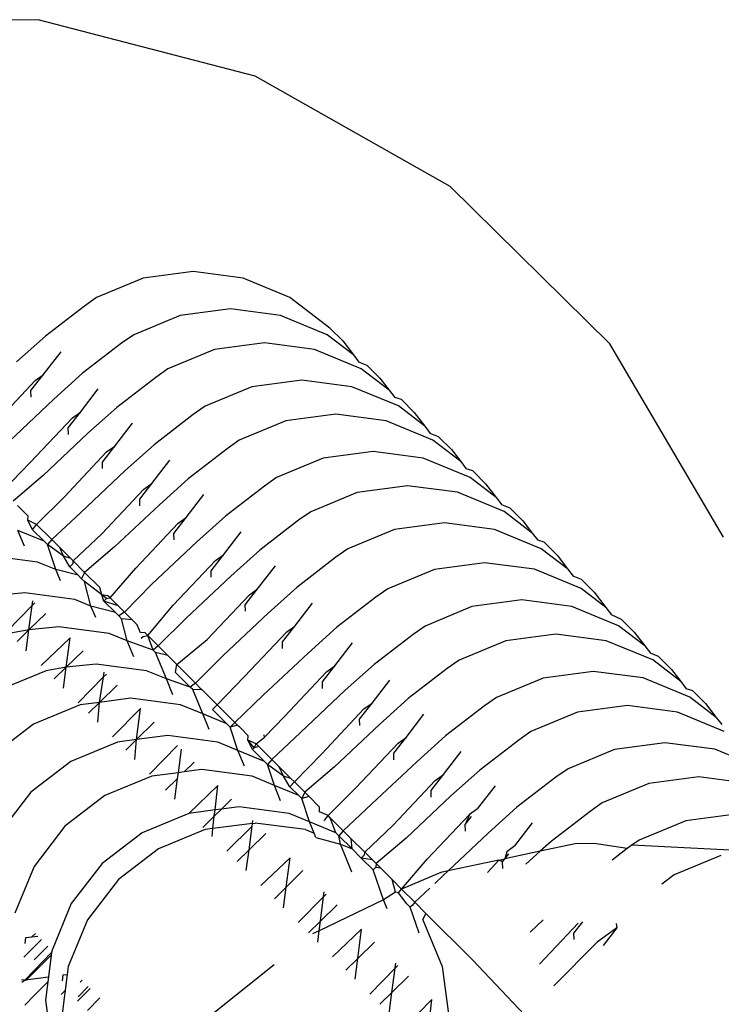
# Model space of a CAD drawing. Units: millimetres. Extents: x 670 to 13145, y 769 to 10010.
# Drawn here: x 8364 to 8372, y 6383 to 6394 of the extents above; entities that cross this region are included whole.
import ezdxf

# ---------------------------------------------------------------- set-up
doc = ezdxf.new("R2010")
doc.units = ezdxf.units.MM
doc.layers.add('Atlas', color=7, linetype='Continuous')

# ---------------------------------------------------------------- blocks, each defined once
blk = doc.blocks.new('Atlas')
for p, q in [((2047.263, 2109.8), (2044.653, 2109.781)), ((2049.79, 2109.143), (2047.263, 2109.8)), ((2052.06, 2107.855), (2049.79, 2109.143)), ((2053.92, 2106.023), (2052.06, 2107.855)), ((2049.066, 2106.866), (2048.483, 2106.788)), ((2049.649, 2106.789), (2049.066, 2106.866)), ((2048.483, 2106.788), (2047.94, 2106.562)), ((2050.192, 2106.564), (2049.649, 2106.789)), ((2047.94, 2106.562), (2047.8, 2106.464)), ((2050.659, 2106.206), (2050.192, 2106.564)), ((2047.8, 2106.464), (2047.346, 2106.114)), ((2049.5, 2106.432), (2048.917, 2106.354)), ((2050.083, 2106.355), (2049.5, 2106.432)), ((2048.917, 2106.354), (2048.374, 2106.128)), ((2050.626, 2106.13), (2050.083, 2106.355)), ((2050.808, 2106.057), (2050.659, 2106.206)), ((2047.346, 2106.114), (2047.01, 2105.813)), ((2048.374, 2106.128), (2048.234, 2106.03)), ((2050.932, 2105.896), (2050.626, 2106.13)), ((2050.808, 2106.057), (2050.932, 2105.896)), ((2048.234, 2106.03), (2047.78, 2105.68)), ((2049.315, 2105.956), (2048.772, 2105.731)), ((2049.898, 2106.034), (2049.315, 2105.956)), ((2050.481, 2105.958), (2049.898, 2106.034)), ((2051.024, 2105.733), (2050.481, 2105.958)), ((2055.242, 2103.772), (2053.92, 2106.023)), ((2047.321, 2105.663), (2047.528, 2105.932)), ((2050.932, 2105.896), (2050.997, 2105.811)), ((2048.772, 2105.731), (2048.632, 2105.632)), ((2051.093, 2105.772), (2050.997, 2105.811)), ((2051.35, 2105.482), (2051.024, 2105.733)), ((2051.242, 2105.623), (2051.093, 2105.772)), ((2046.736, 2105.074), (2047.227, 2105.596)), ((2047.178, 2105.478), (2047.321, 2105.663)), ((2047.227, 2105.596), (2047.321, 2105.663)), ((2047.78, 2105.68), (2047.444, 2105.379)), ((2048.632, 2105.632), (2048.178, 2105.282)), ((2050.332, 2105.6), (2049.749, 2105.523)), ((2050.915, 2105.524), (2050.332, 2105.6)), ((2051.242, 2105.623), (2051.35, 2105.482)), ((2047.755, 2105.229), (2047.962, 2105.498)), ((2049.749, 2105.523), (2049.206, 2105.297)), ((2051.458, 2105.299), (2050.915, 2105.524)), ((2051.35, 2105.482), (2051.415, 2105.398)), ((2047.444, 2105.379), (2046.923, 2104.887)), ((2047.18, 2105.402), (2047.178, 2105.478)), ((2051.491, 2105.375), (2051.415, 2105.398)), ((2051.64, 2105.225), (2051.491, 2105.375)), ((2048.178, 2105.282), (2047.842, 2104.981)), ((2049.206, 2105.297), (2049.066, 2105.198)), ((2051.764, 2105.064), (2051.458, 2105.299)), ((2047.17, 2104.64), (2047.661, 2105.162)), ((2047.612, 2105.044), (2047.755, 2105.229)), ((2047.661, 2105.162), (2047.755, 2105.229)), ((2049.066, 2105.198), (2048.612, 2104.848)), ((2050.729, 2105.202), (2050.147, 2105.125)), ((2051.312, 2105.126), (2050.729, 2105.202)), ((2051.64, 2105.225), (2051.764, 2105.064)), ((2047.614, 2104.968), (2047.612, 2105.044)), ((2048.153, 2104.831), (2048.36, 2105.1)), ((2050.147, 2105.125), (2049.604, 2104.899)), ((2051.856, 2104.901), (2051.312, 2105.126)), ((2051.764, 2105.064), (2051.828, 2104.98)), ((2047.842, 2104.981), (2047.321, 2104.489)), ((2051.925, 2104.941), (2051.828, 2104.98)), ((2052.074, 2104.791), (2051.925, 2104.941)), ((2048.01, 2104.646), (2048.153, 2104.831)), ((2048.059, 2104.764), (2048.153, 2104.831)), ((2048.612, 2104.848), (2048.276, 2104.547)), ((2049.464, 2104.8), (2049.01, 2104.45)), ((2049.604, 2104.899), (2049.464, 2104.8)), ((2052.182, 2104.651), (2051.856, 2104.901)), ((2047.568, 2104.242), (2048.059, 2104.764)), ((2050.581, 2104.691), (2050.037, 2104.465)), ((2051.163, 2104.768), (2050.581, 2104.691)), ((2051.746, 2104.692), (2051.163, 2104.768)), ((2052.29, 2104.467), (2051.746, 2104.692)), ((2052.074, 2104.791), (2052.182, 2104.651)), ((2046.852, 2104.311), (2047.17, 2104.64)), ((2048.012, 2104.57), (2048.01, 2104.646)), ((2048.587, 2104.397), (2048.794, 2104.666)), ((2052.182, 2104.651), (2052.247, 2104.566)), ((2052.322, 2104.543), (2052.247, 2104.566)), ((2047.321, 2104.489), (2046.972, 2104.191)), ((2048.276, 2104.547), (2047.755, 2104.055)), ((2049.01, 2104.45), (2048.674, 2104.149)), ((2050.037, 2104.465), (2049.898, 2104.366)), ((2052.595, 2104.232), (2052.29, 2104.467)), ((2052.472, 2104.393), (2052.322, 2104.543)), ((2048.444, 2104.212), (2048.587, 2104.397)), ((2048.493, 2104.33), (2048.587, 2104.397)), ((2049.898, 2104.366), (2049.444, 2104.016)), ((2051.561, 2104.37), (2050.978, 2104.293)), ((2052.144, 2104.294), (2051.561, 2104.37)), ((2052.472, 2104.393), (2052.595, 2104.232)), ((2047.244, 2103.919), (2047.568, 2104.242)), ((2048.002, 2103.808), (2048.493, 2104.33)), ((2048.985, 2104), (2049.192, 2104.268)), ((2050.978, 2104.293), (2050.435, 2104.067)), ((2052.688, 2104.069), (2052.144, 2104.294)), ((2052.595, 2104.232), (2052.66, 2104.148)), ((2047.146, 2104.017), (2047.023, 2104.14)), ((2048.674, 2104.149), (2048.152, 2103.657)), ((2048.446, 2104.136), (2048.444, 2104.212)), ((2052.756, 2104.109), (2052.66, 2104.148)), ((2052.906, 2103.959), (2052.756, 2104.109)), ((2047.143, 2103.968), (2047.146, 2104.017)), ((2047.755, 2104.055), (2047.421, 2103.743)), ((2048.842, 2103.814), (2048.985, 2104)), ((2048.891, 2103.932), (2048.985, 2104)), ((2049.444, 2104.016), (2049.108, 2103.715)), ((2050.435, 2104.067), (2050.295, 2103.968)), ((2053.014, 2103.819), (2052.688, 2104.069)), ((2047.244, 2103.919), (2047.143, 2103.968)), ((2047.197, 2103.858), (2047.143, 2103.968)), ((2047.197, 2103.858), (2047.244, 2103.919)), ((2047.244, 2103.919), (2047.421, 2103.743)), ((2048.399, 2103.411), (2048.891, 2103.932)), ((2050.295, 2103.968), (2049.842, 2103.618)), ((2051.994, 2103.938), (2051.411, 2103.86)), ((2052.577, 2103.861), (2051.994, 2103.938)), ((2052.906, 2103.959), (2053.014, 2103.819)), ((2047.331, 2103.724), (2047.027, 2103.848)), ((2047.101, 2103.665), (2047.027, 2103.848)), ((2047.331, 2103.724), (2047.197, 2103.858)), ((2047.668, 2103.496), (2048.002, 2103.808)), ((2048.844, 2103.738), (2048.842, 2103.814)), ((2049.419, 2103.566), (2049.626, 2103.834)), ((2051.411, 2103.86), (2050.868, 2103.634)), ((2053.12, 2103.636), (2052.577, 2103.861)), ((2053.014, 2103.819), (2053.079, 2103.734)), ((2047.37, 2103.684), (2047.331, 2103.724)), ((2047.421, 2103.743), (2047.37, 2103.684)), ((2047.469, 2103.392), (2047.37, 2103.684)), ((2047.555, 2103.551), (2047.37, 2103.684)), ((2047.515, 2103.649), (2047.421, 2103.743)), ((2047.555, 2103.551), (2047.515, 2103.649)), ((2047.642, 2103.521), (2047.515, 2103.649)), ((2048.152, 2103.657), (2047.803, 2103.36)), ((2049.108, 2103.715), (2048.586, 2103.223)), ((2053.154, 2103.711), (2053.079, 2103.734)), ((2053.304, 2103.562), (2053.154, 2103.711)), ((2047.256, 2103.48), (2046.673, 2103.557)), ((2047.642, 2103.521), (2047.555, 2103.551)), ((2047.631, 2103.424), (2047.555, 2103.551)), ((2049.276, 2103.38), (2049.419, 2103.566)), ((2049.325, 2103.498), (2049.419, 2103.566)), ((2049.842, 2103.618), (2049.506, 2103.317)), ((2050.728, 2103.536), (2050.274, 2103.186)), ((2050.868, 2103.634), (2050.728, 2103.536)), ((2053.427, 2103.401), (2053.12, 2103.636)), ((2053.304, 2103.562), (2053.427, 2103.401)), ((2047.469, 2103.392), (2047.256, 2103.48)), ((2047.631, 2103.424), (2047.669, 2103.464)), ((2047.729, 2103.326), (2047.631, 2103.424)), ((2047.668, 2103.496), (2047.642, 2103.521)), ((2047.669, 2103.464), (2047.668, 2103.496)), ((2047.668, 2103.496), (2047.803, 2103.36)), ((2048.833, 2102.977), (2049.325, 2103.498)), ((2049.817, 2103.168), (2050.024, 2103.436)), ((2052.459, 2103.473), (2051.876, 2103.395)), ((2053.042, 2103.396), (2052.459, 2103.473)), ((2047.523, 2103.261), (2047.469, 2103.392)), ((2047.729, 2103.326), (2047.469, 2103.392)), ((2047.768, 2103.286), (2047.729, 2103.326)), ((2047.803, 2103.36), (2047.768, 2103.286)), ((2047.978, 2103.185), (2047.803, 2103.36)), ((2048.102, 2103.062), (2048.399, 2103.411)), ((2049.506, 2103.317), (2048.984, 2102.826)), ((2049.278, 2103.304), (2049.276, 2103.38)), ((2051.876, 2103.395), (2051.333, 2103.169)), ((2053.585, 2103.171), (2053.042, 2103.396)), ((2053.427, 2103.401), (2053.491, 2103.317)), ((2053.587, 2103.278), (2053.491, 2103.317)), ((2047.801, 2103.254), (2047.768, 2103.286)), ((2048.005, 2103.097), (2047.801, 2103.254)), ((2047.877, 2102.968), (2047.801, 2103.254)), ((2048.586, 2103.223), (2048.268, 2102.895)), ((2053.736, 2103.129), (2053.587, 2103.278)), ((2047.106, 2103.123), (2046.758, 2103.087)), ((2047.69, 2103.046), (2047.106, 2103.123)), ((2048.005, 2103.097), (2047.978, 2103.185)), ((2048.028, 2103.026), (2048.005, 2103.097)), ((2048.075, 2103.088), (2048.005, 2103.097)), ((2048.058, 2103.057), (2048.005, 2103.097)), ((2048.102, 2103.062), (2048.075, 2103.088)), ((2049.231, 2102.579), (2049.723, 2103.1)), ((2049.674, 2102.982), (2049.817, 2103.168)), ((2049.723, 2103.1), (2049.817, 2103.168)), ((2050.274, 2103.186), (2049.939, 2102.885)), ((2051.333, 2103.169), (2051.193, 2103.071)), ((2053.873, 2102.95), (2053.585, 2103.171)), ((2053.736, 2103.129), (2053.873, 2102.95)), ((2046.897, 2102.672), (2047.193, 2102.973)), ((2047.155, 2102.689), (2047.193, 2102.973)), ((2047.193, 2102.973), (2047.2, 2103.03)), ((2047.193, 2102.973), (2047.224, 2103.005)), ((2047.877, 2102.968), (2047.69, 2103.046)), ((2047.933, 2102.834), (2047.877, 2102.968)), ((2048.162, 2102.893), (2047.877, 2102.968)), ((2048.028, 2103.026), (2048.058, 2103.057)), ((2048.194, 2102.97), (2048.028, 2103.026)), ((2048.162, 2102.893), (2048.028, 2103.026)), ((2048.058, 2103.057), (2048.102, 2103.062)), ((2048.194, 2102.97), (2048.102, 2103.062)), ((2048.268, 2102.895), (2048.194, 2102.97)), ((2048.54, 2102.623), (2048.833, 2102.977)), ((2049.676, 2102.907), (2049.674, 2102.982)), ((2050.25, 2102.735), (2050.457, 2103.003)), ((2051.193, 2103.071), (2050.74, 2102.721)), ((2052.31, 2102.961), (2051.767, 2102.735)), ((2052.893, 2103.039), (2052.31, 2102.961)), ((2053.476, 2102.962), (2052.893, 2103.039)), ((2054.019, 2102.737), (2053.476, 2102.962)), ((2047.35, 2102.88), (2047.155, 2102.689)), ((2048.202, 2102.853), (2048.162, 2102.893)), ((2048.268, 2102.895), (2048.202, 2102.853)), ((2048.234, 2102.82), (2048.202, 2102.853)), ((2048.268, 2102.895), (2048.358, 2102.806)), ((2049.939, 2102.885), (2049.417, 2102.393)), ((2053.873, 2102.95), (2053.938, 2102.866)), ((2054.052, 2102.813), (2053.938, 2102.866)), ((2048.299, 2102.562), (2048.234, 2102.82)), ((2048.358, 2102.806), (2048.234, 2102.82)), ((2048.358, 2102.806), (2048.413, 2102.751)), ((2048.453, 2102.654), (2048.413, 2102.751)), ((2048.984, 2102.826), (2048.659, 2102.505)), ((2050.107, 2102.55), (2050.25, 2102.735)), ((2050.156, 2102.668), (2050.25, 2102.735)), ((2051.767, 2102.735), (2051.627, 2102.637)), ((2054.325, 2102.503), (2054.019, 2102.737)), ((2054.201, 2102.664), (2054.052, 2102.813)), ((2047.155, 2102.689), (2046.921, 2102.649)), ((2047.155, 2102.689), (2047.016, 2102.553)), ((2047.123, 2102.446), (2047.155, 2102.689)), ((2047.504, 2102.725), (2047.155, 2102.689)), ((2048.088, 2102.648), (2047.504, 2102.725)), ((2048.299, 2102.562), (2048.088, 2102.648)), ((2048.503, 2102.66), (2048.453, 2102.654)), ((2048.462, 2102.592), (2048.484, 2102.614)), ((2048.484, 2102.614), (2048.54, 2102.623)), ((2048.54, 2102.623), (2048.503, 2102.66)), ((2048.659, 2102.505), (2048.54, 2102.623)), ((2048.6, 2102.455), (2048.54, 2102.623)), ((2049.664, 2102.146), (2050.156, 2102.668)), ((2050.74, 2102.721), (2050.404, 2102.42)), ((2051.627, 2102.637), (2051.173, 2102.287)), ((2053.291, 2102.641), (2052.708, 2102.563)), ((2053.874, 2102.564), (2053.291, 2102.641)), ((2054.201, 2102.664), (2054.325, 2102.503)), ((2047.295, 2102.274), (2047.634, 2102.596)), ((2047.589, 2102.256), (2047.634, 2102.596)), ((2048.377, 2102.375), (2048.299, 2102.562)), ((2048.6, 2102.455), (2048.299, 2102.562)), ((2048.659, 2102.505), (2048.6, 2102.455)), ((2048.659, 2102.505), (2048.773, 2102.39)), ((2048.876, 2102.288), (2049.231, 2102.579)), ((2050.108, 2102.474), (2050.107, 2102.55)), ((2050.715, 2102.27), (2050.922, 2102.538)), ((2052.708, 2102.563), (2052.165, 2102.338)), ((2054.417, 2102.34), (2053.874, 2102.564)), ((2054.325, 2102.503), (2054.39, 2102.418)), ((2047.784, 2102.446), (2047.589, 2102.256)), ((2048.627, 2102.428), (2048.6, 2102.455)), ((2048.755, 2102.119), (2048.627, 2102.428)), ((2048.773, 2102.39), (2048.627, 2102.428)), ((2048.876, 2102.288), (2048.773, 2102.39)), ((2049.417, 2102.393), (2049.093, 2102.071)), ((2050.404, 2102.42), (2049.882, 2101.928)), ((2054.486, 2102.379), (2054.39, 2102.418)), ((2047.938, 2102.291), (2047.589, 2102.256)), ((2048.522, 2102.214), (2047.938, 2102.291)), ((2048.867, 2102.244), (2048.876, 2102.288)), ((2049.093, 2102.071), (2048.876, 2102.288)), ((2050.572, 2102.085), (2050.715, 2102.27)), ((2050.621, 2102.203), (2050.715, 2102.27)), ((2051.173, 2102.287), (2050.838, 2101.986)), ((2052.165, 2102.338), (2052.025, 2102.239)), ((2054.743, 2102.089), (2054.417, 2102.34)), ((2054.635, 2102.23), (2054.486, 2102.379)), ((2047.354, 2102.215), (2046.811, 2101.99)), ((2047.589, 2102.256), (2047.354, 2102.215)), ((2047.589, 2102.256), (2047.45, 2102.119)), ((2047.557, 2102.012), (2047.589, 2102.256)), ((2048.024, 2102.142), (2048.032, 2102.198)), ((2048.024, 2102.142), (2048.056, 2102.174)), ((2048.755, 2102.119), (2048.522, 2102.214)), ((2048.86, 2102.195), (2048.867, 2102.244)), ((2049.033, 2102.022), (2048.86, 2102.195)), ((2050.129, 2101.681), (2050.621, 2102.203)), ((2052.025, 2102.239), (2051.571, 2101.889)), ((2053.725, 2102.207), (2053.142, 2102.129)), ((2054.308, 2102.13), (2053.725, 2102.207)), ((2054.635, 2102.23), (2054.743, 2102.089)), ((2047.729, 2101.84), (2048.024, 2102.142)), ((2047.975, 2101.846), (2048.024, 2102.142)), ((2048.181, 2102.048), (2047.975, 2101.846)), ((2048.831, 2101.935), (2048.755, 2102.119)), ((2049.033, 2102.022), (2048.755, 2102.119)), ((2049.093, 2102.071), (2049.033, 2102.022)), ((2049.093, 2102.071), (2049.15, 2102.013)), ((2049.346, 2101.817), (2049.664, 2102.146)), ((2050.573, 2102.009), (2050.572, 2102.085)), ((2051.149, 2101.836), (2051.356, 2102.104)), ((2053.142, 2102.129), (2052.599, 2101.904)), ((2054.851, 2101.906), (2054.308, 2102.13)), ((2054.743, 2102.089), (2054.808, 2102.005)), ((2049.061, 2101.994), (2049.033, 2102.022)), ((2049.178, 2101.711), (2049.061, 2101.994)), ((2049.171, 2101.992), (2049.061, 2101.994)), ((2049.15, 2102.013), (2049.171, 2101.992)), ((2049.15, 2102.013), (2049.19, 2101.974)), ((2049.19, 2101.974), (2049.171, 2101.992)), ((2049.19, 2101.974), (2049.346, 2101.817)), ((2049.882, 2101.928), (2049.553, 2101.61)), ((2050.838, 2101.986), (2050.316, 2101.494)), ((2054.884, 2101.981), (2054.808, 2102.005)), ((2055.033, 2101.832), (2054.884, 2101.981)), ((2047.752, 2101.817), (2047.208, 2101.592)), ((2047.975, 2101.846), (2047.752, 2101.817)), ((2047.975, 2101.846), (2047.848, 2101.721)), ((2047.955, 2101.614), (2047.975, 2101.846)), ((2048.336, 2101.894), (2047.975, 2101.846)), ((2048.92, 2101.816), (2048.336, 2101.894)), ((2049.178, 2101.711), (2048.92, 2101.816)), ((2049.293, 2101.762), (2049.346, 2101.817)), ((2049.346, 2101.817), (2049.553, 2101.61)), ((2051.005, 2101.651), (2051.149, 2101.836)), ((2051.055, 2101.769), (2051.149, 2101.836)), ((2051.571, 2101.889), (2051.235, 2101.588)), ((2052.599, 2101.904), (2052.459, 2101.805)), ((2054.123, 2101.809), (2053.54, 2101.732)), ((2054.706, 2101.733), (2054.123, 2101.809)), ((2055.157, 2101.671), (2054.851, 2101.906)), ((2055.033, 2101.832), (2055.157, 2101.671)), ((2048.127, 2101.443), (2048.454, 2101.776)), ((2048.407, 2101.412), (2048.454, 2101.776)), ((2049.253, 2101.531), (2049.178, 2101.711)), ((2049.458, 2101.596), (2049.178, 2101.711)), ((2049.458, 2101.596), (2049.293, 2101.762)), ((2050.563, 2101.247), (2051.055, 2101.769)), ((2051.546, 2101.438), (2051.753, 2101.707)), ((2052.459, 2101.805), (2052.005, 2101.455)), ((2053.54, 2101.732), (2052.997, 2101.506)), ((2055.249, 2101.508), (2054.706, 2101.733)), ((2047.208, 2101.592), (2046.741, 2101.234)), ((2048.614, 2101.615), (2048.407, 2101.412)), ((2049.498, 2101.557), (2049.458, 2101.596)), ((2049.553, 2101.61), (2049.498, 2101.557)), ((2049.553, 2101.61), (2049.584, 2101.579)), ((2049.624, 2101.54), (2049.553, 2101.61)), ((2049.897, 2101.441), (2050.129, 2101.681)), ((2051.235, 2101.588), (2050.714, 2101.096)), ((2051.007, 2101.575), (2051.005, 2101.651)), ((2055.157, 2101.671), (2055.222, 2101.587)), ((2049.584, 2101.579), (2049.498, 2101.557)), ((2049.587, 2101.286), (2049.498, 2101.557)), ((2049.584, 2101.579), (2049.624, 2101.54)), ((2049.624, 2101.54), (2049.707, 2101.456)), ((2049.897, 2101.441), (2049.894, 2101.467)), ((2050.316, 2101.494), (2049.982, 2101.181)), ((2052.997, 2101.506), (2052.857, 2101.407)), ((2048.186, 2101.383), (2047.642, 2101.158)), ((2048.407, 2101.412), (2048.186, 2101.383)), ((2048.407, 2101.412), (2048.281, 2101.288)), ((2048.388, 2101.181), (2048.407, 2101.412)), ((2048.77, 2101.46), (2048.407, 2101.412)), ((2049.354, 2101.382), (2048.77, 2101.46)), ((2049.587, 2101.286), (2049.354, 2101.382)), ((2049.705, 2101.407), (2049.707, 2101.456)), ((2049.799, 2101.364), (2049.705, 2101.407)), ((2049.776, 2101.315), (2049.705, 2101.407)), ((2049.758, 2101.297), (2049.705, 2101.407)), ((2049.776, 2101.315), (2049.799, 2101.364)), ((2049.799, 2101.364), (2049.897, 2101.441)), ((2049.831, 2101.332), (2049.799, 2101.364)), ((2050.961, 2100.849), (2051.452, 2101.371)), ((2051.403, 2101.253), (2051.546, 2101.438)), ((2051.452, 2101.371), (2051.546, 2101.438)), ((2052.005, 2101.455), (2051.669, 2101.154)), ((2052.857, 2101.407), (2052.403, 2101.057)), ((2054.557, 2101.375), (2053.974, 2101.298)), ((2055.14, 2101.299), (2054.557, 2101.375)), ((2048.559, 2101.01), (2048.886, 2101.343)), ((2048.894, 2101.026), (2048.93, 2101.3)), ((2049.898, 2101.157), (2049.587, 2101.286)), ((2049.663, 2101.104), (2049.587, 2101.286)), ((2049.758, 2101.297), (2049.776, 2101.315)), ((2049.898, 2101.157), (2049.758, 2101.297)), ((2049.831, 2101.332), (2049.776, 2101.315)), ((2049.982, 2101.181), (2049.831, 2101.332)), ((2050.245, 2100.918), (2050.563, 2101.247)), ((2051.405, 2101.177), (2051.403, 2101.253)), ((2051.98, 2101.004), (2052.187, 2101.273)), ((2053.974, 2101.298), (2053.431, 2101.072)), ((2055.683, 2101.074), (2055.14, 2101.299)), ((2047.642, 2101.158), (2047.175, 2100.8)), ((2049.079, 2101.15), (2048.961, 2101.035)), ((2049.932, 2101.123), (2049.898, 2101.157)), ((2049.982, 2101.181), (2049.932, 2101.123)), ((2050.12, 2100.987), (2049.932, 2101.123)), ((2050.012, 2100.877), (2049.932, 2101.123)), ((2050.069, 2101.095), (2049.982, 2101.181)), ((2051.669, 2101.154), (2051.148, 2100.662)), ((2048.894, 2101.026), (2048.584, 2100.985)), ((2048.885, 2100.96), (2048.894, 2101.026)), ((2048.961, 2101.035), (2048.894, 2101.026)), ((2049.168, 2101.062), (2048.961, 2101.035)), ((2049.752, 2100.985), (2049.168, 2101.062)), ((2050.12, 2100.987), (2050.069, 2101.095)), ((2050.203, 2100.96), (2050.069, 2101.095)), ((2050.714, 2101.096), (2050.365, 2100.798)), ((2052.403, 2101.057), (2052.067, 2100.756)), ((2053.431, 2101.072), (2053.291, 2100.973)), ((2048.584, 2100.985), (2048.04, 2100.76)), ((2048.885, 2100.96), (2048.746, 2100.823)), ((2048.853, 2100.716), (2048.885, 2100.96)), ((2050.012, 2100.877), (2049.752, 2100.985)), ((2050.203, 2100.96), (2050.12, 2100.987)), ((2050.192, 2100.863), (2050.12, 2100.987)), ((2050.192, 2100.863), (2050.245, 2100.918)), ((2050.245, 2100.918), (2050.203, 2100.96)), ((2050.245, 2100.918), (2050.365, 2100.798)), ((2051.395, 2100.415), (2051.886, 2100.937)), ((2051.837, 2100.819), (2051.98, 2101.004)), ((2051.886, 2100.937), (2051.98, 2101.004)), ((2053.291, 2100.973), (2052.837, 2100.623)), ((2054.371, 2100.9), (2053.828, 2100.674)), ((2054.954, 2100.977), (2054.371, 2100.9)), ((2055.537, 2100.901), (2054.954, 2100.977)), ((2047.175, 2100.8), (2046.817, 2100.333)), ((2049.017, 2100.552), (2049.352, 2100.878)), ((2049.321, 2100.592), (2049.352, 2100.878)), ((2050.296, 2100.759), (2050.012, 2100.877)), ((2050.084, 2100.699), (2050.012, 2100.877)), ((2050.296, 2100.759), (2050.192, 2100.863)), ((2050.365, 2100.798), (2050.33, 2100.725)), ((2050.365, 2100.798), (2050.416, 2100.747)), ((2050.637, 2100.526), (2050.961, 2100.849)), ((2051.839, 2100.743), (2051.837, 2100.819)), ((2052.378, 2100.607), (2052.585, 2100.875)), ((2048.04, 2100.76), (2047.573, 2100.402)), ((2049.513, 2100.716), (2049.397, 2100.602)), ((2050.33, 2100.725), (2050.296, 2100.759)), ((2050.416, 2100.747), (2050.33, 2100.725)), ((2050.42, 2100.454), (2050.33, 2100.725)), ((2050.539, 2100.624), (2050.416, 2100.747)), ((2051.148, 2100.662), (2050.814, 2100.35)), ((2052.067, 2100.756), (2051.546, 2100.264)), ((2053.828, 2100.674), (2053.689, 2100.575)), ((2049.017, 2100.552), (2048.473, 2100.327)), ((2049.321, 2100.592), (2049.017, 2100.552)), ((2049.397, 2100.602), (2049.313, 2100.52)), ((2049.313, 2100.52), (2049.321, 2100.592)), ((2049.397, 2100.602), (2049.321, 2100.592)), ((2049.601, 2100.629), (2049.397, 2100.602)), ((2050.184, 2100.552), (2049.601, 2100.629)), ((2050.42, 2100.454), (2050.184, 2100.552)), ((2050.539, 2100.572), (2050.539, 2100.624)), ((2050.637, 2100.526), (2050.539, 2100.572)), ((2052.378, 2100.607), (2052.284, 2100.539)), ((2052.837, 2100.623), (2052.501, 2100.322)), ((2053.689, 2100.575), (2053.235, 2100.225)), ((2049.313, 2100.52), (2049.18, 2100.389)), ((2049.297, 2100.375), (2049.313, 2100.52)), ((2049.757, 2100.436), (2049.297, 2100.375)), ((2049.753, 2100.403), (2049.757, 2100.436)), ((2049.757, 2100.436), (2049.761, 2100.468)), ((2049.757, 2100.436), (2049.79, 2100.44)), ((2050.373, 2100.363), (2049.79, 2100.44)), ((2050.729, 2100.326), (2050.42, 2100.454)), ((2050.474, 2100.321), (2050.42, 2100.454)), ((2050.59, 2100.465), (2050.607, 2100.483)), ((2050.607, 2100.483), (2050.637, 2100.526)), ((2050.663, 2100.5), (2050.637, 2100.526)), ((2050.729, 2100.326), (2050.663, 2100.5)), ((2050.814, 2100.35), (2050.663, 2100.5)), ((2051.792, 2100.017), (2052.284, 2100.539)), ((2052.284, 2100.539), (2052.235, 2100.421)), ((2052.235, 2100.421), (2052.307, 2100.515)), ((2052.812, 2100.173), (2053.019, 2100.441)), ((2054.804, 2100.467), (2054.261, 2100.241)), ((2055.387, 2100.544), (2054.804, 2100.467)), ((2047.573, 2100.402), (2047.215, 2099.935)), ((2048.473, 2100.327), (2048.006, 2099.969)), ((2049.206, 2100.363), (2048.663, 2100.138)), ((2049.297, 2100.375), (2049.206, 2100.363)), ((2049.287, 2100.282), (2049.297, 2100.375)), ((2049.458, 2100.111), (2049.753, 2100.403)), ((2049.717, 2100.128), (2049.753, 2100.403)), ((2049.911, 2100.319), (2049.717, 2100.128)), ((2050.373, 2100.363), (2050.474, 2100.321)), ((2050.495, 2100.272), (2050.474, 2100.321)), ((2050.764, 2100.291), (2050.729, 2100.326)), ((2050.814, 2100.35), (2050.764, 2100.291)), ((2050.908, 2100.255), (2050.814, 2100.35)), ((2051.065, 2100.099), (2051.395, 2100.415)), ((2052.501, 2100.322), (2052.034, 2099.882)), ((2052.237, 2100.345), (2052.235, 2100.421)), ((2050.495, 2100.272), (2050.783, 2100.193)), ((2050.917, 2100.138), (2050.764, 2100.291)), ((2050.783, 2100.193), (2050.764, 2100.291)), ((2050.917, 2100.138), (2050.908, 2100.255)), ((2050.908, 2100.255), (2051.065, 2100.099)), ((2051.546, 2100.264), (2051.196, 2099.967)), ((2053.235, 2100.225), (2053.106, 2100.11)), ((2054.261, 2100.241), (2054.175, 2100.18)), ((2048.663, 2100.138), (2048.196, 2099.78)), ((2049.717, 2100.128), (2049.578, 2099.992)), ((2049.685, 2099.885), (2049.717, 2100.128)), ((2050.916, 2099.867), (2050.783, 2100.193)), ((2050.783, 2100.193), (2050.917, 2100.138)), ((2051.024, 2100.031), (2050.917, 2100.138)), ((2051.062, 2100.07), (2051.065, 2100.099)), ((2051.065, 2100.099), (2051.154, 2100.009)), ((2053.106, 2100.11), (2052.697, 2100.023)), ((2052.718, 2100.105), (2052.697, 2100.023)), ((2052.812, 2100.173), (2052.718, 2100.105)), ((2053.106, 2100.11), (2052.939, 2099.96)), ((2053.514, 2100.197), (2053.106, 2100.11)), ((2053.737, 2100.202), (2053.514, 2100.197)), ((2054.121, 2100.143), (2053.737, 2100.202)), ((2054.121, 2100.143), (2053.947, 2100.008)), ((2054.175, 2100.18), (2054.121, 2100.143)), ((2055.321, 2100.124), (2054.175, 2100.18)), ((2049.856, 2099.713), (2050.195, 2100.034)), ((2050.151, 2099.694), (2050.195, 2100.034)), ((2051.024, 2100.031), (2051.062, 2100.07)), ((2051.154, 2100.009), (2051.024, 2100.031)), ((2051.024, 2100.031), (2051.161, 2099.893)), ((2051.196, 2099.967), (2051.154, 2100.009)), ((2051.492, 2099.671), (2051.792, 2100.017)), ((2052.627, 2100.008), (2052.034, 2099.882)), ((2052.492, 2099.865), (2052.627, 2100.008)), ((2052.627, 2100.008), (2052.697, 2100.023)), ((2052.669, 2099.987), (2052.627, 2100.008)), ((2052.669, 2099.987), (2052.697, 2100.023)), ((2052.671, 2099.911), (2052.669, 2099.987)), ((2052.697, 2100.023), (2052.741, 2100.081)), ((2055.21, 2100.062), (2054.666, 2099.836)), ((2047.215, 2099.935), (2046.99, 2099.391)), ((2048.006, 2099.969), (2047.648, 2099.502)), ((2050.345, 2099.885), (2050.151, 2099.694)), ((2051.194, 2099.925), (2051.161, 2099.893)), ((2051.283, 2099.544), (2051.161, 2099.893)), ((2051.196, 2099.967), (2051.194, 2099.925)), ((2051.194, 2099.925), (2051.248, 2099.916)), ((2051.196, 2099.967), (2051.248, 2099.916)), ((2051.384, 2099.78), (2051.248, 2099.916)), ((2051.95, 2099.864), (2051.492, 2099.671)), ((2052.034, 2099.882), (2051.95, 2099.864)), ((2052.034, 2099.882), (2051.979, 2099.83)), ((2048.196, 2099.78), (2047.838, 2099.313)), ((2051.421, 2099.633), (2051.384, 2099.78)), ((2051.384, 2099.78), (2051.492, 2099.671)), ((2051.979, 2099.83), (2051.881, 2099.735)), ((2054.666, 2099.836), (2054.525, 2099.728)), ((2050.151, 2099.694), (2050.012, 2099.558)), ((2050.119, 2099.451), (2050.151, 2099.694)), ((2050.586, 2099.58), (2050.593, 2099.637)), ((2051.421, 2099.633), (2051.283, 2099.544)), ((2051.457, 2099.627), (2051.421, 2099.633)), ((2051.457, 2099.627), (2051.492, 2099.671)), ((2051.492, 2099.671), (2051.646, 2099.518)), ((2051.824, 2099.68), (2051.646, 2099.518)), ((2050.29, 2099.279), (2050.586, 2099.58)), ((2051.283, 2099.544), (2050.534, 2099.183)), ((2050.548, 2099.296), (2050.586, 2099.58)), ((2050.586, 2099.58), (2050.617, 2099.612)), ((2051.326, 2099.441), (2051.283, 2099.544)), ((2051.555, 2099.5), (2051.457, 2099.627)), ((2051.646, 2099.518), (2051.615, 2099.478)), ((2051.777, 2099.387), (2051.646, 2099.518)), ((2047.648, 2099.502), (2047.423, 2098.958)), ((2050.743, 2099.487), (2050.548, 2099.296)), ((2051.595, 2099.459), (2051.555, 2099.5)), ((2051.615, 2099.478), (2051.595, 2099.459)), ((2051.697, 2099.158), (2051.595, 2099.459)), ((2047.838, 2099.313), (2047.612, 2098.769)), ((2050.548, 2099.296), (2050.409, 2099.16)), ((2050.534, 2099.183), (2050.548, 2099.296)), ((2051.742, 2099.313), (2051.777, 2099.387)), ((2051.742, 2099.313), (2051.967, 2098.769)), ((2052.318, 2098.846), (2051.777, 2099.387)), ((2053.141, 2099.312), (2052.991, 2099.17)), ((2053.5, 2099.157), (2053.602, 2099.289)), ((2050.534, 2099.183), (2050.458, 2099.147)), ((2050.517, 2099.053), (2050.534, 2099.183)), ((2050.688, 2098.881), (2051.027, 2099.203)), ((2050.982, 2098.862), (2051.027, 2099.203)), ((2053.098, 2098.796), (2053.549, 2099.274)), ((2054.001, 2099.22), (2053.772, 2099.051)), ((2054.001, 2099.22), (2053.841, 2099.011)), ((2053.991, 2099.27), (2054.001, 2099.22)), ((2047.3, 2099.081), (2047.094, 2098.877)), ((2047.112, 2099.036), (2047.12, 2099.104)), ((2047.12, 2099.104), (2047.189, 2099.113)), ((2047.189, 2099.113), (2047.229, 2099.153)), ((2047.189, 2099.113), (2047.259, 2099.122)), ((2053.501, 2099.081), (2053.5, 2099.157)), ((2047.376, 2099.005), (2047.217, 2098.846)), ((2047.423, 2098.958), (2047.419, 2098.932)), ((2051.177, 2099.053), (2050.982, 2098.862)), ((2053.772, 2099.051), (2053.265, 2098.544)), ((2047.109, 2098.612), (2047.419, 2098.932)), ((2047.119, 2098.604), (2047.415, 2098.902)), ((2047.419, 2098.932), (2047.382, 2098.648)), ((2050.982, 2098.862), (2050.843, 2098.726)), ((2050.951, 2098.619), (2050.982, 2098.862)), ((2052.924, 2098.203), (2052.318, 2098.846)), ((2047.612, 2098.769), (2047.6, 2098.676)), ((2050.011, 2098.789), (2049.14, 2098.093)), ((2051.122, 2098.447), (2051.417, 2098.748)), ((2051.38, 2098.465), (2051.417, 2098.748)), ((2051.417, 2098.748), (2051.425, 2098.805)), ((2051.417, 2098.748), (2051.449, 2098.781)), ((2051.967, 2098.769), (2052.044, 2098.186)), ((2047.067, 2098.617), (2047.109, 2098.612)), ((2047.071, 2098.586), (2047.109, 2098.612)), ((2047.109, 2098.612), (2047.382, 2098.648)), ((2047.382, 2098.648), (2047.375, 2098.591)), ((2047.6, 2098.676), (2047.54, 2098.218)), ((2047.544, 2098.601), (2047.553, 2098.67)), ((2047.553, 2098.67), (2047.6, 2098.676)), ((2047.774, 2098.608), (2047.751, 2098.584)), ((2051.574, 2098.655), (2051.38, 2098.465)), ((2047.375, 2098.591), (2047.218, 2098.433)), ((2047.375, 2098.591), (2047.346, 2098.375)), ((2047.576, 2098.49), (2047.528, 2098.443)), ((2047.719, 2098.364), (2047.868, 2098.513)), ((2047.726, 2098.416), (2047.845, 2098.536)), ((2047.218, 2098.433), (2047.106, 2098.319)), ((2047.346, 2098.375), (2047.365, 2098.233)), ((2047.98, 2098.402), (2047.836, 2098.257)), ((2051.38, 2098.465), (2051.241, 2098.328)), ((2051.348, 2098.221), (2051.38, 2098.465)), ((2051.52, 2098.05), (2051.847, 2098.383)), ((2051.807, 2098.026), (2051.847, 2098.383))]:
    blk.add_line(p, q)

msp = doc.modelspace()

# ---------------------------------------------------------------- block references
at = {"layer": 'Atlas'}
msp.add_blockref('Atlas', (6316.458, 4284.2), dxfattribs=at)

doc.saveas('drawing.dxf')
